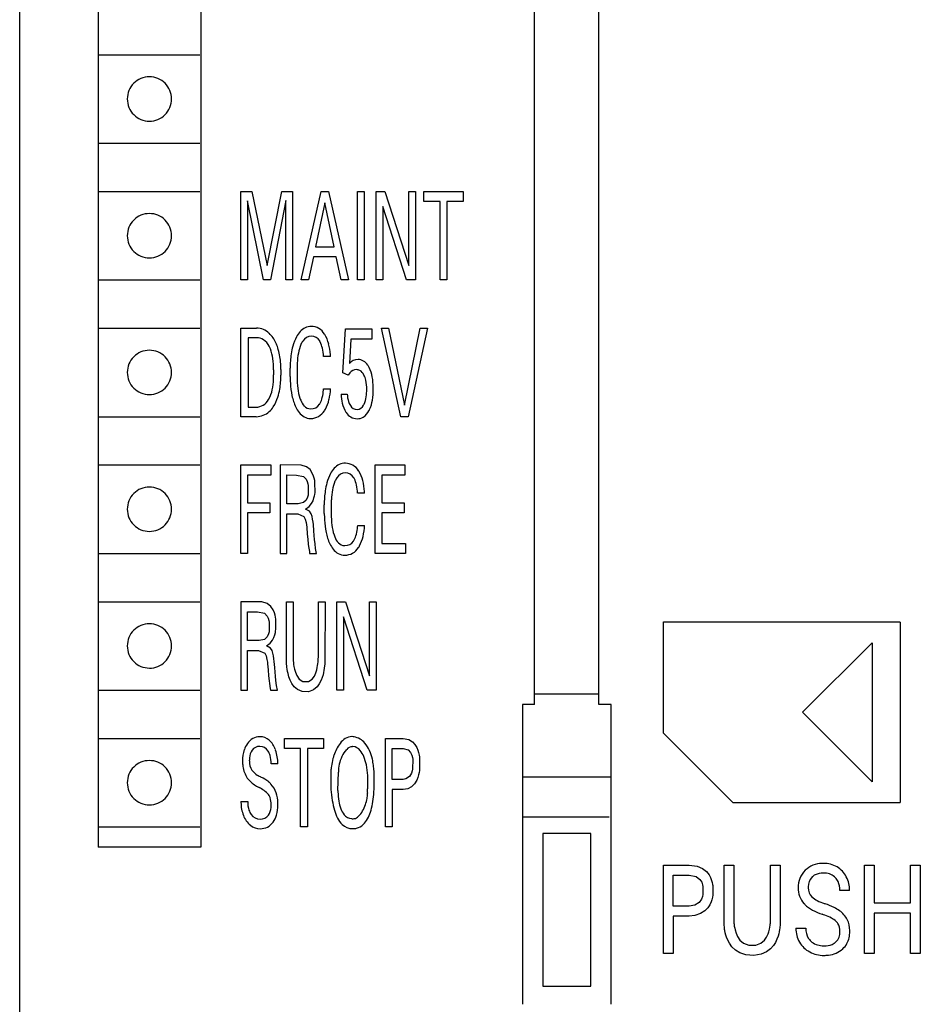
# Model space of a CAD drawing. Extents: x 0 to 40, y 0 to 125.
# Drawn here: x 0 to 23, y 85 to 109 of the extents above; entities that cross this region are included whole.
import ezdxf

# ---------------------------------------------------------------- set-up
doc = ezdxf.new("R2010")
doc.units = 0
doc.layers.add('DEFAULT_255_2_778', color=255, linetype='CONTINUOUS')

msp = doc.modelspace()

# ---------------------------------------------------------------- linework, layer by layer
at = {"layer": 'DEFAULT_255_2_778'}
for p, q in [((0.241, 0.794), (0.241, 123.794)), ((2.191, 119.094), (2.191, 88.694)), ((4.741, 119.094), (4.741, 88.694)), ((13.041, 92.234), (13.041, 115.234)), ((14.641, 92.234), (14.641, 115.234)), ((2.215, 108.394), (4.715, 108.394)), ((2.916, 107.294), (2.916, 107.294)), ((2.215, 106.194), (4.715, 106.194)), ((2.215, 104.994), (4.715, 104.994)), ((5.741, 102.794), (5.741, 104.994)), ((5.741, 104.994), (6.009, 104.994)), ((6.009, 104.994), (6.389, 103.152)), ((6.389, 103.152), (6.757, 104.994)), ((6.757, 104.994), (7.026, 104.994)), ((7.026, 104.994), (7.026, 102.794)), ((7.236, 102.794), (7.733, 104.994)), ((7.733, 104.994), (7.915, 104.994)), ((7.915, 104.994), (8.411, 102.794)), ((8.636, 102.794), (8.636, 104.994)), ((8.636, 104.994), (8.802, 104.994)), ((8.802, 104.994), (8.802, 102.794)), ((9.105, 102.794), (9.105, 104.994)), ((9.105, 104.994), (9.321, 104.994)), ((9.321, 104.994), (9.911, 103.149)), ((9.911, 103.149), (9.911, 104.994)), ((9.911, 104.994), (10.076, 104.994)), ((10.076, 104.994), (10.076, 102.794)), ((10.285, 104.744), (10.285, 104.994)), ((10.285, 104.994), (11.262, 104.994)), ((11.262, 104.994), (11.262, 104.744)), ((6.305, 102.794), (5.907, 104.763)), ((5.907, 104.763), (5.907, 102.794)), ((6.86, 104.766), (6.472, 102.794)), ((6.86, 102.794), (6.86, 104.766)), ((7.825, 104.71), (7.593, 103.617)), ((8.057, 103.617), (7.825, 104.71)), ((9.854, 102.794), (9.27, 104.618)), ((9.27, 104.618), (9.27, 102.794)), ((10.691, 104.744), (10.285, 104.744)), ((10.691, 102.794), (10.691, 104.744)), ((11.262, 104.744), (10.856, 104.744)), ((10.856, 104.744), (10.856, 102.794)), ((2.916, 103.894), (2.916, 103.894)), ((7.593, 103.617), (8.057, 103.617)), ((7.54, 103.368), (7.42, 102.794)), ((8.109, 103.368), (7.54, 103.368)), ((8.231, 102.794), (8.109, 103.368)), ((2.215, 102.794), (4.715, 102.794)), ((5.907, 102.794), (5.741, 102.794)), ((6.472, 102.794), (6.305, 102.794)), ((7.026, 102.794), (6.86, 102.794)), ((7.42, 102.794), (7.236, 102.794)), ((8.411, 102.794), (8.231, 102.794)), ((8.802, 102.794), (8.636, 102.794)), ((9.27, 102.794), (9.105, 102.794)), ((10.076, 102.794), (9.854, 102.794)), ((10.856, 102.794), (10.691, 102.794)), ((2.215, 101.594), (4.715, 101.594)), ((5.741, 99.394), (5.741, 101.594)), ((5.741, 101.594), (6.128, 101.594)), ((6.133, 101.355), (5.921, 101.355)), ((5.921, 101.355), (5.921, 99.631)), ((6.132, 101.355), (6.133, 101.355)), ((8.274, 100.481), (8.339, 101.581)), ((8.339, 101.581), (8.993, 101.581)), ((8.993, 101.581), (8.993, 101.322)), ((9.712, 99.394), (9.232, 101.594)), ((9.232, 101.594), (9.411, 101.594)), ((9.411, 101.594), (9.807, 99.682)), ((9.807, 99.682), (10.198, 101.594)), ((10.377, 101.594), (9.897, 99.394)), ((10.198, 101.594), (10.377, 101.594)), ((8.476, 101.322), (8.438, 100.72)), ((8.993, 101.322), (8.476, 101.322)), ((7.968, 100.891), (7.795, 100.891)), ((2.916, 100.494), (2.916, 100.494)), ((6.554, 100.433), (6.554, 100.562)), ((6.733, 100.568), (6.733, 100.427)), ((6.965, 100.39), (6.965, 100.604)), ((7.138, 100.596), (7.138, 100.381)), ((8.404, 100.423), (8.274, 100.481)), ((8.405, 100.423), (8.404, 100.423)), ((8.447, 100.483), (8.405, 100.423)), ((7.795, 100.087), (7.796, 100.087)), ((7.796, 100.087), (7.969, 100.087)), ((8.229, 99.955), (8.382, 99.955)), ((2.215, 99.394), (4.715, 99.394)), ((6.12, 99.394), (5.741, 99.394)), ((5.921, 99.631), (6.112, 99.631)), ((6.121, 99.394), (6.12, 99.394)), ((9.897, 99.394), (9.712, 99.394)), ((2.215, 98.194), (4.715, 98.194)), ((5.74, 95.994), (5.74, 98.194)), ((5.74, 98.194), (6.486, 98.194)), ((6.486, 98.194), (6.486, 97.944)), ((7.235, 98.192), (6.713, 98.194)), ((6.713, 98.194), (6.713, 95.994)), ((7.368, 98.15), (7.235, 98.192)), ((9.08, 95.994), (9.08, 98.194)), ((9.08, 98.194), (9.817, 98.194)), ((9.817, 98.194), (9.817, 97.944)), ((6.486, 97.944), (5.906, 97.944)), ((5.906, 97.944), (5.906, 97.251)), ((6.878, 97.229), (6.878, 97.945)), ((6.878, 97.945), (7.123, 97.944)), ((7.123, 97.944), (7.297, 97.905)), ((7.458, 98.077), (7.368, 98.15)), ((7.515, 97.993), (7.458, 98.077)), ((7.547, 97.917), (7.515, 97.993)), ((9.817, 97.944), (9.245, 97.944)), ((9.245, 97.944), (9.245, 97.251)), ((7.297, 97.905), (7.363, 97.839)), ((7.363, 97.839), (7.39, 97.784)), ((7.39, 97.784), (7.407, 97.726)), ((7.407, 97.726), (7.414, 97.686)), ((7.414, 97.686), (7.412, 97.442)), ((7.563, 97.863), (7.547, 97.917)), ((7.574, 97.807), (7.563, 97.863)), ((7.581, 97.756), (7.574, 97.807)), ((7.582, 97.51), (7.581, 97.756)), ((7.412, 97.442), (7.398, 97.392)), ((7.569, 97.426), (7.575, 97.462)), ((7.575, 97.462), (7.582, 97.51)), ((8.815, 97.491), (8.643, 97.491)), ((5.906, 97.251), (6.456, 97.251)), ((6.456, 97.251), (6.456, 97.001)), ((7.167, 97.229), (6.878, 97.229)), ((7.294, 97.258), (7.167, 97.229)), ((7.362, 97.32), (7.294, 97.258)), ((7.398, 97.392), (7.362, 97.32)), ((7.437, 97.162), (7.494, 97.234)), ((7.494, 97.234), (7.532, 97.306)), ((7.532, 97.306), (7.555, 97.373)), ((7.555, 97.373), (7.569, 97.426)), ((7.812, 96.99), (7.812, 97.204)), ((7.985, 97.196), (7.985, 96.981)), ((9.245, 97.251), (9.795, 97.251)), ((9.795, 97.251), (9.795, 97.001)), ((2.916, 97.094), (2.916, 97.094)), ((6.456, 97.001), (5.906, 97.001)), ((5.906, 97.001), (5.906, 95.994)), ((6.879, 95.994), (6.879, 96.979)), ((6.879, 96.979), (7.151, 96.979)), ((7.151, 96.979), (7.303, 96.913)), ((7.348, 97.095), (7.437, 97.162)), ((7.448, 97.042), (7.348, 97.095)), ((7.487, 96.982), (7.448, 97.042)), ((7.509, 96.911), (7.487, 96.982)), ((9.795, 97.001), (9.245, 97.001)), ((9.245, 97.001), (9.245, 96.243)), ((7.303, 96.913), (7.337, 96.847)), ((7.337, 96.847), (7.36, 96.76)), ((7.36, 96.76), (7.369, 96.705)), ((7.369, 96.705), (7.375, 96.649)), ((7.523, 96.846), (7.509, 96.911)), ((7.534, 96.77), (7.523, 96.846)), ((7.54, 96.71), (7.534, 96.77)), ((7.553, 96.556), (7.54, 96.71)), ((7.375, 96.649), (7.39, 96.469)), ((7.39, 96.469), (7.401, 96.351)), ((7.563, 96.444), (7.553, 96.556)), ((8.643, 96.687), (8.816, 96.687)), ((8.643, 96.687), (8.643, 96.687)), ((7.401, 96.351), (7.412, 96.225)), ((7.412, 96.225), (7.42, 96.163)), ((7.572, 96.343), (7.563, 96.444)), ((7.582, 96.234), (7.572, 96.343)), ((7.597, 96.114), (7.582, 96.234)), ((9.245, 96.243), (9.832, 96.243)), ((9.832, 96.243), (9.833, 95.994)), ((2.215, 95.994), (4.715, 95.994)), ((5.906, 95.994), (5.74, 95.994)), ((6.713, 95.994), (6.879, 95.994)), ((7.42, 96.163), (7.443, 96.038)), ((7.443, 96.038), (7.446, 95.996)), ((7.446, 95.996), (7.621, 95.996)), ((7.621, 95.996), (7.597, 96.114)), ((9.833, 95.994), (9.08, 95.994)), ((2.215, 94.794), (4.715, 94.794)), ((6.262, 94.792), (5.741, 94.794)), ((5.741, 94.794), (5.741, 92.594)), ((6.396, 94.751), (6.262, 94.792)), ((6.485, 94.677), (6.396, 94.751)), ((6.872, 93.313), (6.87, 94.794)), ((6.87, 94.794), (7.036, 94.794)), ((7.036, 94.794), (7.037, 93.394)), ((7.666, 93.426), (7.666, 94.794)), ((7.666, 94.794), (7.831, 94.794)), ((7.831, 94.794), (7.828, 93.313)), ((8.127, 92.594), (8.127, 94.794)), ((8.127, 94.794), (8.343, 94.794)), ((8.343, 94.794), (8.934, 92.949)), ((8.934, 92.949), (8.934, 94.794)), ((8.934, 94.794), (9.098, 94.794)), ((9.098, 94.794), (9.098, 92.594)), ((5.906, 93.829), (5.906, 94.545)), ((5.906, 94.545), (6.151, 94.544)), ((6.151, 94.544), (6.325, 94.505)), ((6.325, 94.505), (6.391, 94.438)), ((6.542, 94.593), (6.485, 94.677)), ((6.575, 94.517), (6.542, 94.593)), ((6.591, 94.463), (6.575, 94.517)), ((6.391, 94.438), (6.418, 94.384)), ((6.418, 94.384), (6.435, 94.326)), ((6.435, 94.326), (6.442, 94.286)), ((6.442, 94.286), (6.44, 94.041)), ((6.602, 94.407), (6.591, 94.463)), ((6.609, 94.356), (6.602, 94.407)), ((6.609, 94.11), (6.609, 94.356)), ((8.876, 92.594), (8.292, 94.418)), ((8.292, 94.418), (8.292, 92.594)), ((16.241, 91.526), (16.241, 94.294)), ((16.241, 94.294), (22.126, 94.294)), ((22.126, 94.289), (22.126, 89.798)), ((6.44, 94.041), (6.426, 93.992)), ((6.583, 93.973), (6.596, 94.026)), ((6.596, 94.026), (6.603, 94.062)), ((6.603, 94.062), (6.609, 94.11)), ((6.194, 93.829), (5.906, 93.829)), ((6.322, 93.858), (6.194, 93.829)), ((6.39, 93.92), (6.322, 93.858)), ((6.376, 93.695), (6.465, 93.762)), ((6.426, 93.992), (6.39, 93.92)), ((6.465, 93.762), (6.522, 93.834)), ((6.522, 93.834), (6.559, 93.906)), ((6.559, 93.906), (6.583, 93.973)), ((19.701, 92.044), (21.434, 93.774)), ((21.434, 93.774), (21.434, 90.314)), ((2.916, 93.694), (2.916, 93.694)), ((5.906, 92.594), (5.906, 93.579)), ((5.906, 93.579), (6.179, 93.579)), ((6.179, 93.579), (6.331, 93.513)), ((6.476, 93.642), (6.376, 93.695)), ((6.514, 93.582), (6.476, 93.642)), ((6.537, 93.511), (6.514, 93.582)), ((6.331, 93.513), (6.365, 93.447)), ((6.365, 93.447), (6.388, 93.36)), ((6.388, 93.36), (6.399, 93.291)), ((6.399, 93.291), (6.403, 93.249)), ((6.551, 93.446), (6.537, 93.511)), ((6.561, 93.37), (6.551, 93.446)), ((6.568, 93.31), (6.561, 93.37)), ((6.581, 93.156), (6.568, 93.31)), ((6.874, 93.276), (6.872, 93.313)), ((6.877, 93.24), (6.874, 93.276)), ((7.037, 93.394), (7.039, 93.362)), ((7.039, 93.362), (7.041, 93.331)), ((7.041, 93.331), (7.046, 93.276)), ((7.046, 93.276), (7.051, 93.23)), ((7.653, 93.252), (7.658, 93.299)), ((7.658, 93.299), (7.661, 93.331)), ((7.661, 93.331), (7.663, 93.362)), ((7.663, 93.362), (7.666, 93.426)), ((7.826, 93.276), (7.824, 93.24)), ((7.828, 93.313), (7.826, 93.276)), ((6.403, 93.249), (6.416, 93.098)), ((6.416, 93.098), (6.429, 92.95)), ((6.59, 93.044), (6.581, 93.156)), ((6.6, 92.943), (6.59, 93.044)), ((6.88, 93.203), (6.877, 93.24)), ((6.884, 93.167), (6.88, 93.203)), ((6.891, 93.113), (6.884, 93.167)), ((6.901, 93.059), (6.891, 93.113)), ((6.912, 93.005), (6.901, 93.059)), ((7.051, 93.23), (7.059, 93.184)), ((7.059, 93.184), (7.072, 93.118)), ((7.072, 93.118), (7.094, 93.042)), ((7.094, 93.042), (7.129, 92.957)), ((7.602, 93.023), (7.625, 93.099)), ((7.625, 93.099), (7.639, 93.16)), ((7.639, 93.16), (7.647, 93.206)), ((7.647, 93.206), (7.653, 93.252)), ((7.795, 93.032), (7.782, 92.978)), ((7.805, 93.085), (7.795, 93.032)), ((7.813, 93.14), (7.805, 93.085)), ((7.821, 93.203), (7.813, 93.14)), ((7.824, 93.24), (7.821, 93.203)), ((6.429, 92.95), (6.44, 92.825)), ((6.44, 92.825), (6.448, 92.763)), ((6.61, 92.834), (6.6, 92.943)), ((6.625, 92.714), (6.61, 92.834)), ((6.933, 92.93), (6.912, 93.005)), ((6.965, 92.842), (6.933, 92.93)), ((7.004, 92.764), (6.965, 92.842)), ((7.129, 92.957), (7.19, 92.869)), ((7.19, 92.869), (7.278, 92.812)), ((7.278, 92.812), (7.416, 92.809)), ((7.416, 92.809), (7.513, 92.869)), ((7.513, 92.869), (7.568, 92.945)), ((7.568, 92.945), (7.602, 93.023)), ((7.736, 92.842), (7.687, 92.748)), ((7.761, 92.907), (7.736, 92.842)), ((7.782, 92.978), (7.761, 92.907)), ((2.215, 92.594), (4.715, 92.594)), ((5.741, 92.594), (5.906, 92.594)), ((6.448, 92.763), (6.471, 92.638)), ((6.471, 92.638), (6.474, 92.596)), ((6.474, 92.596), (6.649, 92.596)), ((6.649, 92.596), (6.625, 92.714)), ((7.066, 92.678), (7.004, 92.764)), ((7.146, 92.608), (7.066, 92.678)), ((7.264, 92.56), (7.146, 92.608)), ((7.422, 92.557), (7.264, 92.56)), ((7.542, 92.601), (7.422, 92.557)), ((7.634, 92.678), (7.542, 92.601)), ((7.687, 92.748), (7.634, 92.678)), ((8.292, 92.594), (8.127, 92.594)), ((9.098, 92.594), (8.876, 92.594)), ((14.641, 92.494), (13.041, 92.494)), ((12.741, 92.234), (12.741, 84.784)), ((13.041, 92.234), (12.741, 92.234)), ((14.941, 92.234), (14.641, 92.234)), ((14.941, 84.784), (14.941, 92.234)), ((21.434, 90.313), (19.701, 92.044)), ((2.215, 91.394), (4.715, 91.394)), ((6.82, 91.144), (6.82, 91.394)), ((6.82, 91.394), (7.796, 91.394)), ((7.796, 91.394), (7.796, 91.144)), ((9.335, 89.194), (9.335, 91.394)), ((9.335, 91.394), (9.775, 91.394)), ((9.775, 91.394), (9.913, 91.368)), ((9.913, 91.368), (10.005, 91.311)), ((17.973, 89.794), (16.241, 91.526)), ((7.225, 91.144), (6.82, 91.144)), ((7.225, 89.194), (7.225, 91.144)), ((7.796, 91.144), (7.391, 91.144)), ((7.391, 91.144), (7.391, 89.194)), ((9.501, 90.377), (9.501, 91.144)), ((9.501, 91.144), (9.775, 91.144)), ((9.775, 91.144), (9.894, 91.11)), ((9.894, 91.11), (9.954, 91.047)), ((10.005, 91.311), (10.063, 91.247)), ((10.063, 91.247), (10.109, 91.171)), ((10.109, 91.171), (10.137, 91.102)), ((10.137, 91.102), (10.155, 91.042)), ((9.954, 91.047), (9.987, 90.979)), ((9.987, 90.979), (10.003, 90.924)), ((10.003, 90.924), (10.011, 90.882)), ((10.011, 90.882), (10.009, 90.631)), ((10.155, 91.042), (10.168, 90.981)), ((10.168, 90.981), (10.175, 90.933)), ((10.175, 90.933), (10.178, 90.906)), ((10.178, 90.906), (10.178, 90.626)), ((6.658, 90.763), (6.49, 90.763)), ((10, 90.589), (9.98, 90.527)), ((10.009, 90.631), (10, 90.589)), ((10.175, 90.598), (10.168, 90.55)), ((10.178, 90.626), (10.175, 90.598)), ((7.976, 90.502), (7.976, 90.128)), ((8.151, 90.102), (8.163, 90.552)), ((9.051, 90.478), (9.051, 90.477)), ((9.775, 90.377), (9.501, 90.377)), ((9.843, 90.388), (9.775, 90.377)), ((9.933, 90.448), (9.843, 90.388)), ((9.98, 90.527), (9.933, 90.448)), ((10.11, 90.357), (10.056, 90.267)), ((10.138, 90.427), (10.11, 90.357)), ((10.155, 90.488), (10.138, 90.427)), ((10.168, 90.55), (10.155, 90.488)), ((14.941, 90.434), (12.741, 90.434)), ((2.916, 90.294), (2.916, 90.294)), ((6.191, 90.173), (6.191, 90.173)), ((8.888, 90.102), (8.889, 90.102)), ((9.775, 90.128), (9.501, 90.128)), ((9.501, 90.128), (9.501, 89.194)), ((9.888, 90.145), (9.775, 90.128)), ((9.984, 90.195), (9.888, 90.145)), ((10.056, 90.267), (9.984, 90.195)), ((5.74, 89.826), (5.908, 89.826)), ((22.126, 89.794), (17.973, 89.794)), ((14.891, 89.434), (12.741, 89.434)), ((2.215, 89.194), (4.715, 89.194)), ((7.391, 89.194), (7.225, 89.194)), ((9.501, 89.194), (9.335, 89.194)), ((13.241, 89.034), (13.241, 85.234)), ((14.44, 89.034), (13.241, 89.034)), ((14.44, 85.234), (14.44, 89.034)), ((4.741, 88.694), (2.191, 88.694)), ((16.241, 86.045), (16.241, 88.245)), ((16.241, 88.245), (16.881, 88.244)), ((16.881, 88.244), (17.079, 88.219)), ((17.079, 88.219), (17.213, 88.161)), ((17.213, 88.161), (17.311, 88.085)), ((17.753, 86.776), (17.75, 88.243)), ((17.75, 88.243), (17.991, 88.243)), ((17.991, 88.243), (17.993, 86.857)), ((18.905, 86.858), (18.907, 88.244)), ((18.907, 88.244), (19.147, 88.244)), ((19.147, 88.244), (19.144, 86.777)), ((21.24, 86.044), (21.24, 88.244)), ((21.24, 88.244), (21.481, 88.244)), ((21.481, 88.244), (21.481, 87.304)), ((22.388, 87.304), (22.388, 88.244)), ((22.388, 88.244), (22.628, 88.244)), ((22.628, 88.244), (22.628, 86.044)), ((16.481, 87.227), (16.481, 87.994)), ((16.481, 87.994), (16.881, 87.994)), ((16.881, 87.994), (17.053, 87.96)), ((17.053, 87.96), (17.146, 87.89)), ((17.146, 87.89), (17.194, 87.818)), ((17.311, 88.085), (17.378, 88.002)), ((17.378, 88.002), (17.414, 87.937)), ((17.414, 87.937), (17.441, 87.866)), ((17.194, 87.818), (17.218, 87.754)), ((17.218, 87.754), (17.226, 87.717)), ((17.226, 87.717), (17.226, 87.51)), ((17.441, 87.866), (17.456, 87.811)), ((17.456, 87.811), (17.465, 87.764)), ((17.465, 87.764), (17.468, 87.739)), ((17.468, 87.739), (17.468, 87.494)), ((17.189, 87.397), (17.132, 87.319)), ((17.215, 87.462), (17.189, 87.397)), ((17.226, 87.51), (17.215, 87.462)), ((17.461, 87.445), (17.447, 87.383)), ((17.468, 87.494), (17.461, 87.445)), ((20.871, 87.613), (20.627, 87.613)), ((16.88, 87.227), (16.481, 87.227)), ((17.022, 87.25), (16.88, 87.227)), ((17.132, 87.319), (17.022, 87.25)), ((17.349, 87.183), (17.274, 87.106)), ((17.398, 87.258), (17.349, 87.183)), ((17.429, 87.328), (17.398, 87.258)), ((17.447, 87.383), (17.429, 87.328)), ((21.481, 87.304), (22.388, 87.304)), ((16.881, 86.979), (16.481, 86.979)), ((16.481, 86.979), (16.481, 86.045)), ((17.024, 86.991), (16.881, 86.979)), ((17.168, 87.038), (17.024, 86.991)), ((17.274, 87.106), (17.168, 87.038)), ((20.191, 87.022), (20.192, 87.023)), ((22.388, 87.048), (21.481, 87.048)), ((21.481, 87.048), (21.481, 86.044)), ((22.388, 86.044), (22.388, 87.048)), ((17.755, 86.744), (17.753, 86.776)), ((17.758, 86.712), (17.755, 86.744)), ((17.761, 86.68), (17.758, 86.712)), ((17.765, 86.648), (17.761, 86.68)), ((17.993, 86.857), (17.994, 86.83)), ((17.994, 86.83), (17.996, 86.803)), ((17.996, 86.803), (17.999, 86.776)), ((17.999, 86.776), (18.005, 86.726)), ((18.005, 86.726), (18.014, 86.679)), ((18.014, 86.679), (18.024, 86.633)), ((18.879, 86.656), (18.888, 86.702)), ((18.888, 86.702), (18.896, 86.749)), ((18.896, 86.749), (18.899, 86.776)), ((18.899, 86.776), (18.901, 86.803)), ((18.901, 86.803), (18.903, 86.83)), ((18.903, 86.83), (18.905, 86.858)), ((19.136, 86.68), (19.132, 86.648)), ((19.139, 86.712), (19.136, 86.68)), ((19.142, 86.744), (19.139, 86.712)), ((19.144, 86.777), (19.142, 86.744)), ((19.536, 86.675), (19.781, 86.675)), ((17.77, 86.616), (17.765, 86.648)), ((17.781, 86.561), (17.77, 86.616)), ((17.795, 86.507), (17.781, 86.561)), ((17.811, 86.453), (17.795, 86.507)), ((17.84, 86.381), (17.811, 86.453)), ((18.024, 86.633), (18.049, 86.553)), ((18.049, 86.553), (18.086, 86.47)), ((18.086, 86.47), (18.146, 86.382)), ((18.753, 86.382), (18.803, 86.454)), ((18.803, 86.454), (18.843, 86.536)), ((18.843, 86.536), (18.861, 86.587)), ((18.861, 86.587), (18.879, 86.656)), ((19.094, 86.48), (19.066, 86.402)), ((19.109, 86.534), (19.094, 86.48)), ((19.122, 86.589), (19.109, 86.534)), ((19.132, 86.648), (19.122, 86.589)), ((17.882, 86.302), (17.84, 86.381)), ((17.946, 86.212), (17.882, 86.302)), ((18.037, 86.126), (17.946, 86.212)), ((18.146, 86.382), (18.231, 86.308)), ((18.231, 86.308), (18.362, 86.258)), ((18.362, 86.258), (18.537, 86.258)), ((18.537, 86.258), (18.668, 86.308)), ((18.668, 86.308), (18.753, 86.382)), ((18.978, 86.246), (18.907, 86.167)), ((19.027, 86.321), (18.978, 86.246)), ((19.066, 86.402), (19.027, 86.321)), ((16.481, 86.045), (16.241, 86.045)), ((18.144, 86.061), (18.037, 86.126)), ((18.288, 86.015), (18.144, 86.061)), ((18.494, 86.001), (18.288, 86.015)), ((18.674, 86.031), (18.494, 86.001)), ((18.808, 86.09), (18.674, 86.031)), ((18.907, 86.167), (18.808, 86.09)), ((21.481, 86.044), (21.24, 86.044)), ((22.628, 86.044), (22.388, 86.044)), ((13.241, 85.234), (14.44, 85.234))]:
    msp.add_line(p, q, dxfattribs=at)
for centre, radius, start, end in [((3.464, 107.295), 0.549, 89.8683, 180.1317), ((3.467, 107.295), 0.549, 359.8594, 90.1302), ((3.464, 107.292), 0.549, 179.8698, 270.1406), ((3.467, 107.292), 0.549, 269.8609, 0.1391), ((3.464, 103.895), 0.549, 89.8683, 180.1317), ((3.467, 103.895), 0.549, 359.8594, 90.1302), ((3.464, 103.893), 0.549, 179.8698, 270.1406), ((3.467, 103.892), 0.549, 269.8609, 0.1391), ((7.491, 101.269), 0.369, 90.3113, 138.88), ((7.49, 101.261), 0.376, 29.8894, 90.1102), ((6.13, 101.14), 0.453, 46.0428, 90.2671), ((6.132, 101.033), 0.322, 58.6072, 89.9572), ((5.944, 100.943), 0.725, 23.5308, 46.3009), ((8.065, 100.878), 1.07, 152.0069, 165.2768), ((7.678, 101.08), 0.634, 137.145, 151.7791), ((7.493, 101.146), 0.25, 90.9752, 149.7942), ((7.494, 101.162), 0.234, 29.358, 91.229), ((7.303, 101.112), 0.614, 32.2953, 33.3137), ((7.104, 100.999), 0.843, 14.0646, 31.5332), ((6.073, 100.963), 0.412, 25.9734, 56.6126), ((5.83, 100.821), 0.693, 21.8145, 27.7668), ((5.577, 100.763), 1.134, 17.5738, 24.4235), ((5.114, 100.625), 1.616, 4.4465, 17.2836), ((8.631, 100.714), 1.659, 164.7754, 171.6714), ((8.098, 100.814), 0.944, 156.6744, 170.2134), ((7.73, 100.967), 0.546, 146.0989, 156.1228), ((7.394, 101.087), 0.358, 27.5071, 32.0111), ((7.134, 100.967), 0.644, 11.5745, 26.2916), ((6.456, 100.828), 1.512, 4.0481, 14.3859), ((3.464, 100.495), 0.549, 89.8683, 180.1317), ((3.467, 100.495), 0.549, 359.8594, 90.1302), ((5.495, 100.7), 1.049, 7.5801, 21.1495), ((9.346, 100.616), 2.381, 171.8411, 180.3021), ((8.969, 100.653), 1.83, 169.8697, 177.682), ((6.273, 100.776), 1.526, 4.3385, 12.1041), ((5.893, 100.771), 2.079, 3.3084, 4.5017), ((4.62, 100.574), 1.933, 359.6316, 7.8593), ((4.493, 100.563), 2.241, 0.1258, 4.8127), ((9.922, 100.599), 2.785, 177.3726, 180.0543), ((8.653, 100.525), 0.291, 90.511, 137.8326), ((8.648, 100.531), 0.284, 30.6613, 89.3759), ((8.435, 100.364), 0.554, 27.0558, 34.2798), ((8.153, 100.233), 0.864, 9.9446, 26.3485), ((3.464, 100.493), 0.549, 179.8698, 270.1406), ((3.467, 100.493), 0.549, 269.8609, 0.1391), ((4.242, 100.432), 2.311, 357.4357, 0.0421), ((4.668, 100.415), 2.066, 350.5804, 0.352), ((9.862, 100.387), 2.897, 179.944, 183.1228), ((9.396, 100.368), 2.258, 179.6837, 186.9082), ((8.606, 100.367), 0.197, 87.7538, 143.8522), ((8.615, 100.39), 0.174, 63.0094, 90.4996), ((8.567, 100.324), 0.255, 24.4802, 60.1211), ((8.305, 100.179), 0.554, 12.7228, 26.8939), ((7.454, 100.101), 1.576, 0.6782, 10.2822), ((4.995, 100.387), 1.557, 348.0771, 357.8537), ((9.005, 100.33), 2.038, 182.8354, 191.6853), ((7.875, 100.087), 0.994, 359.2782, 12.4418), ((5.71, 100.231), 0.826, 331.7483, 348.4271), ((5.75, 100.159), 0.95, 326.6549, 343.0417), ((5.275, 100.319), 1.45, 342.4517, 350.3766), ((8.204, 100.159), 1.219, 191.4634, 205.5748), ((8.385, 100.241), 1.24, 186.6854, 198.2029), ((6.608, 100.152), 1.188, 344.2483, 353.2243), ((5.763, 100.272), 2.041, 352.6849, 354.81), ((6.329, 100.187), 1.643, 347.0236, 356.523), ((9.497, 100.01), 1.269, 182.5005, 192.8504), ((9.241, 100.01), 0.861, 183.659, 196.0912), ((8.229, 99.969), 0.632, 335.4568, 352.6802), ((7.587, 100.066), 1.281, 352.0431, 0.392), ((7.383, 100.065), 1.647, 350.9743, 0.4304), ((6.862, 100.078), 2.168, 359.9929, 1.1007), ((6.114, 99.984), 0.353, 269.7003, 332.4334), ((5.914, 100.131), 0.599, 328.7699, 330.8827), ((6.021, 99.987), 0.629, 312.3391, 326.1438), ((7.998, 100.123), 0.835, 198.8041, 202.4347), ((7.65, 99.966), 0.454, 200.9423, 222.4556), ((7.474, 99.805), 0.215, 222.4633, 270.1004), ((7.486, 99.841), 0.251, 267.3929, 326.1539), ((7.312, 99.947), 0.454, 327.1537, 344.9557), ((7.055, 100.014), 0.896, 331.0511, 347.3696), ((8.933, 99.875), 0.69, 192.32, 212.3476), ((8.797, 99.882), 0.398, 196.1934, 212.3544), ((8.626, 99.764), 0.191, 209.7137, 270.1166), ((8.622, 99.758), 0.186, 271.4483, 335.1347), ((8.453, 99.876), 0.39, 329.9587, 334.2318), ((8.127, 99.942), 0.893, 335.2841, 351.3038), ((6.118, 99.874), 0.48, 270.3531, 312.9012), ((7.762, 99.949), 0.73, 205.6643, 217.8585), ((7.478, 99.708), 0.358, 215.3208, 269.4466), ((7.478, 99.743), 0.393, 269.4448, 329.1815), ((7.289, 99.894), 0.634, 326.1914, 330.218), ((8.791, 99.796), 0.528, 213.3882, 214.0445), ((8.628, 99.662), 0.318, 210.3966, 269.6791), ((8.577, 99.713), 0.387, 301.9689, 333.539), ((8.364, 99.843), 0.637, 331.5819, 334.4415), ((8.631, 99.647), 0.304, 269.1484, 299.8736), ((8.339, 97.869), 0.369, 90.3113, 138.88), ((8.337, 97.861), 0.376, 29.8894, 90.1102), ((8.912, 97.478), 1.07, 152.0069, 165.2768), ((8.525, 97.68), 0.634, 137.145, 151.7791), ((8.341, 97.746), 0.25, 90.9752, 149.7942), ((8.341, 97.762), 0.234, 29.358, 91.229), ((8.151, 97.712), 0.614, 32.2953, 33.3137), ((7.951, 97.599), 0.843, 14.0646, 31.5332), ((9.478, 97.314), 1.659, 164.7754, 171.6714), ((8.945, 97.414), 0.944, 156.6744, 170.2134), ((8.577, 97.567), 0.546, 146.0989, 156.1228), ((8.242, 97.687), 0.358, 27.5071, 32.0111), ((7.982, 97.567), 0.644, 11.5745, 26.2916), ((7.12, 97.376), 1.526, 4.3385, 12.1041), ((7.304, 97.428), 1.512, 4.0481, 14.3859), ((3.464, 97.095), 0.549, 89.8683, 180.1317), ((3.467, 97.095), 0.549, 359.8594, 90.1302), ((10.193, 97.216), 2.381, 171.8411, 180.3021), ((9.817, 97.253), 1.83, 169.8697, 177.682), ((6.74, 97.371), 2.079, 3.3084, 4.5017), ((10.769, 97.199), 2.785, 177.3726, 180.0543), ((3.464, 97.092), 0.549, 179.8698, 270.1406), ((3.467, 97.092), 0.549, 269.8609, 0.1391), ((10.71, 96.987), 2.897, 179.944, 183.1228), ((10.243, 96.968), 2.258, 179.6837, 186.9082), ((9.852, 96.93), 2.038, 182.8354, 191.6853), ((9.051, 96.76), 1.219, 191.4634, 205.5748), ((9.232, 96.841), 1.24, 186.6854, 198.2029), ((7.455, 96.752), 1.188, 344.2483, 353.2243), ((6.61, 96.872), 2.041, 352.6849, 354.81), ((7.176, 96.787), 1.643, 347.0236, 356.523), ((8.61, 96.549), 0.73, 205.6643, 217.8585), ((8.846, 96.723), 0.835, 198.8041, 202.4347), ((8.497, 96.566), 0.454, 200.9423, 222.4556), ((8.321, 96.405), 0.215, 222.4633, 270.1004), ((8.333, 96.441), 0.251, 267.3929, 326.1539), ((8.159, 96.547), 0.454, 327.1537, 344.9557), ((7.902, 96.614), 0.896, 331.0511, 347.3696), ((8.325, 96.308), 0.358, 215.3208, 269.4466), ((8.325, 96.344), 0.393, 269.4448, 329.1815), ((8.137, 96.495), 0.634, 326.1914, 330.218), ((3.464, 93.695), 0.549, 89.8683, 180.1317), ((3.467, 93.695), 0.549, 359.8594, 90.1302), ((3.464, 93.693), 0.549, 179.8698, 270.1406), ((3.467, 93.692), 0.549, 269.8609, 0.1391), ((6.209, 91.074), 0.364, 89.7141, 148.1915), ((6.213, 91.092), 0.345, 48.0025, 90.2927), ((6.067, 90.933), 0.561, 19.839, 47.8281), ((8.53, 91.047), 0.394, 94.167, 145.2688), ((8.46, 90.916), 0.525, 79.8918, 85.5222), ((8.471, 90.976), 0.464, 40.8196, 79.993), ((6.643, 90.843), 0.863, 161.5257, 180.88), ((6.406, 90.915), 0.615, 145.3682, 160.8881), ((6.338, 90.885), 0.386, 146.0075, 175.447), ((6.202, 90.972), 0.224, 87.7357, 145.0129), ((6.217, 90.965), 0.231, 30.0036, 91.5478), ((6.062, 90.86), 0.418, 15.2198, 31.7817), ((5.84, 90.83), 0.809, 19.7966, 21.2492), ((5.658, 90.774), 1, 359.3879, 19.2915), ((9.013, 90.667), 1.008, 143.1911, 162.5326), ((8.783, 90.71), 0.584, 135.2216, 156.4195), ((8.527, 90.974), 0.216, 93.5136, 137.1183), ((8.524, 90.982), 0.209, 90.0056, 92.8447), ((8.515, 90.951), 0.24, 37.3524, 87.8922), ((8.262, 90.729), 0.575, 21.7706, 39.6007), ((8.12, 90.711), 0.903, 10.7684, 38.9678), ((3.464, 90.295), 0.549, 89.8683, 180.1317), ((3.467, 90.295), 0.549, 359.8594, 90.1302), ((6.783, 90.829), 1.003, 179.9185, 185.142), ((6.659, 90.837), 0.71, 173.6651, 180.1739), ((6.341, 90.822), 0.392, 178.1603, 213.6647), ((5.727, 90.775), 0.763, 359.0647, 14.7673), ((9.519, 90.483), 1.546, 164.6525, 171.8157), ((9.44, 90.505), 1.465, 161.5006, 164.6645), ((9.117, 90.551), 0.954, 155.717, 179.928), ((7.752, 90.516), 1.128, 11.1879, 22.2325), ((7.393, 90.516), 1.655, 7.2796, 12.7079), ((6.461, 90.787), 0.678, 184.0375, 210.7646), ((6.39, 90.883), 0.467, 216.5867, 238.6011), ((8.956, 90.535), 0.981, 177.392, 179.9545), ((9.267, 90.518), 1.292, 171.7441, 177.2741), ((7.042, 90.369), 1.854, 3.3268, 11.3776), ((7.105, 90.478), 1.946, 3.0847, 7.3317), ((7.106, 90.476), 1.945, 0.0324, 3.1272), ((6.387, 90.757), 0.599, 211.9626, 225.7), ((6.638, 91.251), 0.911, 237.3123, 243.9363), ((5.812, 89.543), 0.987, 51.2449, 64.4055), ((8.786, 90.535), 0.81, 179.9714, 182.0211), ((8.694, 90.532), 0.719, 182.0486, 182.3673), ((6.438, 90.325), 2.459, 359.9511, 3.5365), ((3.727, 90.291), 5.327, 1.7343, 2.0034), ((4.004, 90.299), 5.05, 0.9085, 1.7398), ((4.41, 90.306), 4.644, 0.0062, 0.9093), ((3.464, 90.292), 0.549, 179.8698, 270.1406), ((3.467, 90.292), 0.549, 269.8609, 0.1391), ((6.576, 90.965), 0.88, 226.3094, 244.0545), ((5.711, 89.212), 1.074, 55.8051, 63.4625), ((6.061, 89.712), 0.464, 37.8261, 56.8453), ((6.037, 89.834), 0.619, 43.58, 50.5967), ((6.054, 89.851), 0.595, 18.6796, 43.5241), ((11.474, 90.418), 3.51, 184.7407, 189.3193), ((10.656, 90.166), 2.506, 181.4507, 182.2939), ((5.832, 90.334), 3.065, 355.6694, 357.7779), ((8.287, 90.053), 0.603, 359.9236, 4.6616), ((6.096, 90.324), 2.801, 357.7758, 359.9821), ((5.508, 90.291), 3.546, 355.3364, 359.582), ((4.708, 90.306), 4.346, 359.4603, 0.0019), ((6.189, 89.826), 0.293, 19.2655, 35.5946), ((5.96, 89.756), 0.533, 358.6772, 18.2604), ((5.802, 89.775), 0.858, 1.5405, 18.0796), ((10.062, 90.182), 2.078, 189.222, 195.8841), ((10.027, 90.131), 1.876, 182.011, 188.991), ((7.908, 90.076), 0.983, 328.0304, 347.9883), ((7.914, 90.081), 0.978, 347.6359, 351.0809), ((8.088, 90.056), 0.803, 350.883, 359.7229), ((6.641, 90.196), 2.409, 349.7459, 355.3911), ((6.946, 89.826), 1.206, 179.9967, 181.1428), ((6.651, 89.807), 0.91, 180.3167, 201.1282), ((6.568, 89.813), 0.66, 178.8931, 197.7905), ((6.315, 89.737), 0.396, 198.539, 215.5526), ((6.111, 89.701), 0.379, 325.1733, 356.0462), ((5.828, 89.742), 0.664, 354.2302, 0.1322), ((5.768, 89.733), 0.893, 343.9079, 0.8243), ((5.405, 89.747), 1.256, 359.976, 2.3459), ((9.155, 89.92), 1.134, 195.651, 206.5213), ((9.208, 89.997), 1.047, 188.7577, 199.6311), ((8.707, 89.814), 0.513, 199.11, 218.0357), ((7.48, 90.042), 1.556, 342.0946, 349.8328), ((6.328, 89.676), 0.562, 200.5592, 231.2376), ((6.213, 89.656), 0.266, 214.0396, 271.3226), ((6.232, 89.627), 0.237, 266.9044, 323.1789), ((6.082, 89.646), 0.566, 323.9722, 343.5658), ((8.656, 89.665), 0.575, 206.0343, 225.9708), ((8.493, 89.637), 0.235, 216.4001, 269.03), ((8.528, 89.536), 0.139, 253.5311, 269.9722), ((8.521, 89.579), 0.183, 272.0887, 308.7265), ((8.354, 89.795), 0.456, 308.1209, 328.2853), ((8.383, 89.668), 0.574, 314.0713, 331.4192), ((8.047, 89.856), 0.959, 331.1613, 342.2364), ((6.222, 89.539), 0.389, 230.7134, 269.5888), ((6.229, 89.529), 0.379, 268.5607, 325.2388), ((8.507, 89.515), 0.362, 226.4795, 271.0736), ((8.531, 89.522), 0.37, 267.2686, 269.9943), ((8.531, 89.504), 0.352, 269.9202, 283.4982), ((8.523, 89.522), 0.371, 284.0592, 314.2374), ((20.191, 87.682), 0.605, 90.7347, 134.2078), ((20.221, 87.421), 0.866, 89.9836, 92.5392), ((20.232, 87.639), 0.648, 59.6771, 90.9792), ((20.251, 87.678), 0.605, 27.1264, 59.3525), ((20.18, 87.698), 0.586, 134.615, 181.7595), ((20.18, 87.709), 0.34, 134.8704, 180.3993), ((20.156, 87.723), 0.313, 117.1527, 133.492), ((20.208, 87.597), 0.449, 88.3078, 115.6777), ((20.221, 87.441), 0.604, 86.1265, 90.0468), ((20.253, 87.673), 0.371, 43.8104, 88.6153), ((20.253, 87.683), 0.365, 24.7812, 42.6234), ((20.147, 87.62), 0.724, 359.4385, 27.445), ((20.157, 87.664), 0.563, 178.3422, 221.7017), ((20.39, 87.685), 0.549, 177.6986, 180.0165), ((20.151, 87.678), 0.311, 178.9098, 226.1531), ((20.103, 87.626), 0.525, 358.5614, 23.583), ((20.312, 87.857), 0.551, 226.9162, 243.3295), ((20.177, 87.687), 0.593, 222.0708, 225.0054), ((20.345, 87.873), 0.843, 225.9014, 242.1805), ((20.671, 88.541), 1.324, 242.7374, 251.2994), ((20.895, 89.147), 1.97, 250.7867, 251.2243), ((19.692, 85.569), 1.806, 63.9474, 71.63), ((20.061, 86.325), 0.964, 54.5517, 63.9256), ((20.703, 88.529), 1.591, 241.8227, 251.2902), ((19.42, 84.809), 2.344, 69.0745, 70.7737), ((19.759, 85.669), 1.42, 62.3434, 69.4759), ((20.166, 86.432), 0.555, 48.2431, 63.0202), ((20.274, 86.612), 0.607, 27.338, 55.1558), ((20.212, 86.664), 0.676, 179.0404, 209.7844), ((20.234, 86.661), 0.453, 178.2022, 210.7953), ((20.346, 86.644), 0.277, 33.2008, 46.7606), ((20.268, 86.607), 0.363, 357.834, 31.377), ((20.235, 86.615), 0.64, 0.1519, 25.5316), ((20.161, 86.629), 0.374, 212.234, 226.6296), ((20.296, 86.576), 0.335, 313.8553, 2.9245), ((20.262, 86.581), 0.613, 331.9946, 1.3532), ((19.979, 86.596), 0.896, 359.9946, 1.3394), ((20.169, 86.647), 0.63, 210.3843, 242.6044), ((20.202, 86.683), 0.442, 227.5712, 268.3824), ((20.233, 86.923), 0.683, 266.3325, 270.0396), ((20.246, 86.759), 0.52, 268.586, 291.113), ((20.314, 86.568), 0.317, 292.1652, 312.511), ((20.341, 86.551), 0.529, 312.7677, 330.8622), ((20.229, 86.741), 0.741, 241.8306, 270.3329), ((20.236, 86.932), 0.932, 269.8638, 276.8826), ((20.289, 86.616), 0.612, 275.461, 312.2134)]:
    msp.add_arc(centre, radius, start, end, dxfattribs=at)

doc.saveas('drawing.dxf')
